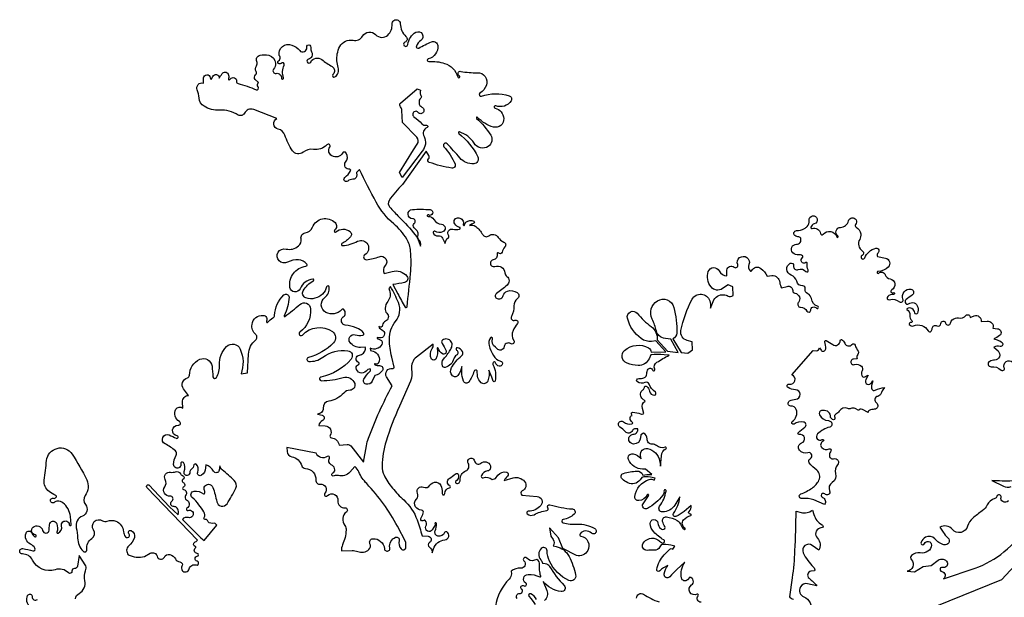
# Model space of a CAD drawing. Units: millimetres. Extents: x 10 to 26427, y -24 to 32557.
# Drawn here: x 37 to 37, y 5 to 6 of the extents above; entities that cross this region are included whole.
import ezdxf

# ---------------------------------------------------------------- set-up
doc = ezdxf.new("R2010")
doc.units = ezdxf.units.MM
doc.header["$MEASUREMENT"] = 0
doc.layers.add('Árvores', color=76, linetype='Continuous')
doc.layers.get('0').off()

# ---------------------------------------------------------------- blocks, each defined once
blk = doc.blocks.new('B1')
at = {"color": 0}
for points in [[(-641.1, 1284.6, -0.359585), (-647.4, 1311, -0.814053), (-636.7, 1308.2, 0.641584), (-624.6, 1301.9, -0.374257)], [(-536.4, 1303.4, -0.224729), (-527.6, 1316, 0.318905), (-514.1, 1345.5, -0.130349), (-512.4, 1368.7, 0.149051), (-512, 1380.2), (-527.3, 1403.8), (-531.3, 1379.3, -0.391357), (-538.4, 1373.8, 0.478781), (-544.2, 1367.6, -0.714177), (-552.2, 1363.6, 0.277449), (-583.2, 1371.1, -0.366757), (-635.9, 1393.2, 0.280709), (-659.7, 1407.9, -1.084356), (-658.6, 1420.3, -0.03006), (-635.1, 1414.8, 0.680869), (-630.3, 1421, 0.150412), (-641, 1430.7, -0.396672), (-651, 1456.3, -0.703406), (-637.4, 1455.9, 0.22149), (-630.1, 1448, 1.142956), (-629, 1452.1, -0.634353), (-634.8, 1469.8, -0.594997), (-612.6, 1462.5, 0.86056), (-597.6, 1463, 0.026162), (-596.7, 1475.6, -0.844903), (-579.7, 1478.2, -0.147378), (-579.2, 1458.4, 0.622951), (-576.6, 1456.1, 0.377783), (-568.3, 1473.1, -1.115143), (-550.4, 1475.9, 1.03948), (-546, 1476.3), (-547.9, 1495, 0.200293), (-565.3, 1526.7, 0.180368), (-577.9, 1530.9, 0.175754), (-584.8, 1528.1, -0.8201), (-593.8, 1534.8, -0.368233), (-587.8, 1537.4, 0.30836), (-581, 1539.7, 0.479313), (-582.1, 1544, -0.049304), (-597.6, 1553.3, -0.273133), (-608.7, 1579.5, 0.007871), (-603.3, 1625.4, -0.703343), (-544, 1640.2, -0.035245), (-510, 1580.5, -0.278166), (-513.5, 1543.7, 0.347694), (-512.9, 1522.8, -0.520035), (-520, 1495.8, 0.386962), (-534.1, 1468.7, -0.066357), (-531, 1444.6, 0.201473), (-518.3, 1414, 0.717137), (-509.3, 1418.5, -0.282433), (-498.2, 1443.8, 0.405436), (-494.3, 1464, -0.810589), (-473.1, 1485.1, 0.243505), (-462.3, 1484, -0.191227), (-441.8, 1484, -0.293974), (-424.3, 1459.6, 0.156788), (-419.9, 1448, 1.041325), (-411.6, 1455.1, -0.831952), (-406.3, 1462.3, -0.365973), (-399.1, 1446.1, -0.14831), (-412, 1426.4, 0.433755), (-413.1, 1406, 0.186674), (-375.3, 1401.9), (-375.3, 1401.9), (-362, 1409.3, -0.494771), (-346.2, 1402.3, 0.698785), (-329.3, 1400.4, -0.352269), (-316.6, 1406.2, -0.205481), (-303.6, 1396.2, 0.236634), (-293.3, 1389.3, -0.531931), (-288.3, 1379.3, 1.160087), (-271.6, 1372.9, -0.444027), (-255.5, 1382.1, 1.060617), (-253.1, 1390.8, -0.857496), (-252.6, 1402.6, 0.908755), (-252.6, 1408.7, -0.668847), (-256.9, 1422.1, 0.601707), (-257.6, 1425.4, -0.649344), (-258.9, 1434.7, 0.042706), (-252.4, 1439.6), (-370, 1562.7, -0.848359), (-365.6, 1568.5), (-317.2, 1517.5), (-297.5, 1499.2), (-296.7, 1503.9, 0.210847), (-299.3, 1514.7, 0.261672), (-306.8, 1517.9, -0.769792), (-311.6, 1530.5, 0.766998), (-316, 1542.2, -0.645412), (-328.4, 1563.7, 0.285738), (-327.2, 1581, -0.620677), (-315, 1598.1, 0.118137), (-303.1, 1599, -0.357693), (-292, 1594.6, 0.199133), (-287.1, 1590.7, -0.680123), (-286.1, 1580.8, 0.654558), (-285.7, 1574.5, -0.662243), (-285.2, 1563.2, 0.708712), (-284.6, 1558.1, -0.554416), (-279.7, 1544.1, 0.474489), (-277.5, 1533.7, -0.254567), (-271.5, 1524.9, -0.289265), (-276.8, 1514.3, 0.924836), (-274.2, 1509.1, -1.410732), (-273.4, 1492.4, 0.30287), (-287.3, 1488.1), (-244.1, 1445.5), (-236.6, 1439.4), (-207.5, 1474.8), (-211.8, 1479.1), (-217.9, 1478.8, -0.323206), (-229.1, 1486, 0.39718), (-233.8, 1488.3, -0.711755), (-237, 1492.5, 0.313092), (-237.1, 1505.8, -0.002724), (-248.8, 1522.4, 0.071338), (-264.3, 1538.9, -0.671158), (-259.9, 1554, -0.192547), (-238.5, 1547.9, 0.472614), (-235.7, 1548.5, 0.236769), (-235.7, 1555.5, -0.57017), (-226.4, 1570, -0.308615), (-216.4, 1562.6, -0.035512), (-207.3, 1529.4, 0.672081), (-183.5, 1524.7, 0.032613), (-163.1, 1560.9, 0.329537), (-166.5, 1579.1, 0.015724), (-194.4, 1603.4, -0.164288), (-200.2, 1612.6), (-201.6, 1603, -0.717526), (-214.7, 1600.5, 0.191366), (-233.1, 1615.4), (-233.4, 1608.1, -0.230767), (-242.6, 1591, -0.755932), (-251.5, 1598.1, 0.314696), (-255.6, 1616.6, 0.589627), (-260.3, 1615, -0.183159), (-266.8, 1604.5, 0.236204), (-270.1, 1597.5, -1.242369), (-283, 1600.1, 0.259253), (-285, 1620.6, 0.828908), (-290.9, 1617.9, -1.12616), (-307.6, 1616.1, -0.13148), (-301.7, 1637.6, 0.365645), (-303.5, 1647.8, 0.053835), (-327.7, 1664.1, -0.949695), (-318, 1684.9, -0.037844), (-301.8, 1677, 1.210869), (-299.7, 1682.8, -0.963616), (-296.9, 1707.4, 0.812443), (-294.3, 1716.4, -0.428503), (-302.2, 1744.8, -0.475418), (-286.6, 1747.1), (-287.2, 1761.8, -0.422647), (-273, 1776.8), (-284.5, 1792.2, -0.53147), (-275.7, 1817.5, 0.338928), (-270.8, 1824, -0.292159), (-247, 1861, -0.50934), (-218.4, 1845, -0.013757), (-216.2, 1820.5, 0.742711), (-208, 1818.6, 0.146324), (-201, 1847.9, -0.215966), (-184.4, 1890.8, -0.522105), (-152.9, 1884.9, -0.197131), (-150.9, 1827), (-136, 1829.4), (-133.6, 1873.1, -0.210999), (-116.8, 1906.1, 0.458175), (-116.5, 1918.5, -0.245158), (-125.3, 1942.4, -0.404614), (-98.9, 1963.4, -0.537453), (-91.7, 1949.8, 0.922786), (-88.2, 1947.5, -0.099707), (-76.6, 1957.5, 0.253933), (-73, 1963.2, -0.187936), (-50.9, 2011, -0.669899), (-39.2, 2005.8, -0.11762), (-50.6, 1962.6, 0.802936), (-48.7, 1960.9, 0.017864), (-14, 1988.9, -0.619351), (11, 1978.5, -0.255471), (-14, 1924.4, 1.101818), (-7.9, 1917.6, -0.377074), (62, 1925.4, -0.462112), (64.5, 1899.4, -0.135691), (5.9, 1865.2, 0.841769), (6.7, 1856.3, 0.185195), (39.5, 1865.8, -0.199784), (97.9, 1881, -0.592231), (105.3, 1861.5, -0.164091), (35.2, 1819.7, 0.908942), (36.3, 1811.1, 0.06325), (86.7, 1818.7, -0.39869), (113.6, 1804.5, -0.511813), (102.7, 1789.1, 0.212899), (88, 1782.5, -0.176721), (53.2, 1763.6, 0.392964), (40, 1747.2, -0.450403), (26.8, 1733.6), (37.7, 1731, -0.723365), (38.8, 1718.3, 0.269515), (30.3, 1707), (45, 1706.1, -0.571329), (56.4, 1683.8, 0.568201), (59.3, 1678.1, -0.362123), (77.5, 1660.7), (96.2, 1662.3, -0.200989), (104.4, 1659.7), (134.2, 1621.4), (141, 1659.7, -0.044889), (145.7, 1677.1, -0.035672), (201, 1799.5), (188, 1820.1, -0.66908), (201.8, 1839.6, 0.468078), (205.4, 1842.4), (199.7, 1866.4, -0.050745), (194.4, 1907.3, -0.181797), (208.8, 1949.4, 0.27751), (215.3, 1993.1, 0.030268), (197.1, 2030.5), (193.3, 2026), (194.9, 2021.1, -0.244277), (190.6, 1995.7, 0.13227), (184.3, 1980.2, 0.237056), (188.5, 1968.4, -0.531381), (185.3, 1949.8, 0.261561), (178.3, 1940.3, -0.609554), (169.8, 1937.1), (170.7, 1934.2), (179, 1928.3, -0.771015), (172.3, 1910.8, -0.025438), (165.7, 1911.8), (166, 1909.1), (173.1, 1906.3, -0.45694), (176.9, 1895.5, -0.387497), (149.6, 1886.7), (150.2, 1881.5), (156.3, 1879.9, -0.469555), (169.3, 1853, -0.467772), (161.2, 1850.8, 1.071735), (160, 1848.7, 0.135801), (171.7, 1846.3, -0.631252), (178.1, 1834.8, -0.188567), (160.7, 1823.3), (154.6, 1810.1, -0.356054), (140.1, 1803.1, -0.49002), (134.7, 1814.9, -0.096396), (148.9, 1832.6, 0.386685), (149.7, 1839.1), (144, 1837.4), (140.2, 1833.2, -0.658249), (117.1, 1841, -0.359909), (122.4, 1848.7, 0.720182), (122.7, 1853.7, -0.759179), (124.5, 1870.8, 0.310099), (139.1, 1885, 0.263296), (137.7, 1889.5), (127.2, 1888.8, -0.258897), (102.7, 1900.4, -0.699975), (114.8, 1918.1, 0.093344), (132.3, 1917, 0.602104), (134.4, 1922.5, 0.123422), (117.4, 1934.2, 0.057815), (91.8, 1940.6, -0.685598), (87.1, 1959.7, 0.471941), (88.5, 1976.8, 0.423049), (83.3, 1976.6, -0.34349), (46.8, 1970.4, -0.547755), (44.1, 2005, 0.269181), (54.4, 2029.3, 0.825451), (48.4, 2029.7, -0.276431), (21.2, 2003.1, -0.146925), (0, 2004.2, -0.464435), (-6.1, 2020.7, -0.141185), (17.3, 2043.7, 0.829344), (16, 2047.7, 0.268807), (-13.2, 2025.5, -0.756667), (-37.1, 2028.5, -0.42313), (0.2, 2077.7, 0.588581), (2.2, 2082.7, 0.209286), (-17.1, 2092.6, 0.13775), (-42.6, 2087.3, -1.453225), (-46.2, 2117.9, 0.248502), (-17, 2125, 0.265742), (-11.3, 2141.8, -0.434319), (-1.4, 2155.5, 0.273754), (15.3, 2168.5, -0.541492), (67.9, 2179.3, -0.44287), (67, 2161.6, 1.016681), (70.1, 2157.9, -0.361164), (102.7, 2158.6, -0.424342), (103.9, 2146.4, -0.101441), (83.9, 2130.8, 0.831902), (85.4, 2125.7, 0.092925), (120.5, 2135.8, -0.971639), (137.3, 2104.6, 0.808377), (141.1, 2093, 0.065498), (170.9, 2100, -0.800187), (184.6, 2079.3, 0.331963), (182.2, 2060.5), (200.5, 2065.5, -0.294822), (235, 2054.7, -0.565033), (229.7, 2039.8, -0.021068), (202.6, 2035.2), (213.9, 2013.7, 0.00726), (230.8, 1982.7, 0.726394), (235.4, 1983.6, 0.004735), (243.5, 2060.2, 0.044826), (243.8, 2113, 0.117745), (234.6, 2141, 0.076609), (204.5, 2176.4, -0.0891), (163.7, 2226.9, -0.016919), (125, 2303.3), (118.1, 2296.4), (118.3, 2289.2, -0.42948), (109.1, 2280.2, 0.192043), (97.7, 2276.2, -1.02412), (90.6, 2284.6, 0.087674), (104.2, 2300.1, 0.631787), (102, 2303.5, -0.677804), (92.6, 2320.1, 0.309615), (94.1, 2341.2, 0.574022), (85.2, 2341.2, -0.409353), (60.6, 2334.6, -0.4334), (55.6, 2355, 0.909139), (48.7, 2360.5, -0.241539), (17.6, 2349.9, 0.211635), (-6.5, 2343.3, -0.441803), (-31.1, 2346.8, -0.067763), (-48.9, 2382.9, 0.259015), (-64.5, 2397.2, -0.692159), (-67.7, 2421.7), (-121.4, 2442.6, 0.391885), (-143, 2434, -0.446387), (-157.2, 2429.9, 0.153465), (-201, 2441.1, -0.151585), (-237, 2450.2, -0.247266), (-248.4, 2469.4, 0.085441), (-252.8, 2488.5, -0.632662), (-238.4, 2504.3), (-238, 2516.3, -0.923934), (-222.5, 2516.8, 0.145608), (-220.7, 2512.6), (-216.7, 2519.9, -0.769839), (-201.4, 2516.1), (-198.3, 2521.2, -0.012879), (-195, 2526.3, -0.578442), (-180.6, 2525.2, -0.189653), (-179.8, 2515, 0.344631), (-178.3, 2510.9), (-175.7, 2514.1, -0.744781), (-161.2, 2508.1, 0.370084), (-157.9, 2503.2, -0.032286), (-115.5, 2488.9, 0.783015), (-110.8, 2495.4, -0.38878), (-110.3, 2505.6), (-117.6, 2512.5, -0.450655), (-117.2, 2523.3, 0.371441), (-115.8, 2531.2, -0.309501), (-115.1, 2544.2, 0.283502), (-114, 2554.5, -0.484061), (-106.7, 2569.3, -0.114077), (-86.2, 2569, -0.322866), (-70.8, 2550.8, -0.191288), (-75.2, 2536.4, 0.70813), (-69.2, 2526.9, -0.506891), (-56.8, 2516, 1.235154), (-51.9, 2516.6, -0.187736), (-50.7, 2546, 0.877179), (-57.6, 2550.2, -1.149181), (-63.4, 2556.3, 0.288234), (-60.1, 2564.5, 0.139188), (-62.1, 2568.6, -0.60598), (-32.5, 2592.7), (-32.5, 2592.7, -0.150509), (-14.4, 2580.2, 0.773157), (2, 2587.4, -1.172195), (11.5, 2587.4, 0.168436), (13.4, 2576.7, -0.493675), (6.1, 2559.8, 0.462866), (3, 2553.5, 0.63733), (11.3, 2553.3, -0.479381), (37.1, 2558.9, 0.04533), (60.9, 2543, -0.51536), (63.1, 2524.4, 0.918216), (67.6, 2518.5, 0.340066), (75.4, 2540.3, -0.117911), (73.1, 2572.2, -0.081733), (78.8, 2589.3, -0.333462), (110.2, 2604, 0.319437), (132.1, 2613.7, -0.497299), (162.4, 2617.1, 0.411159), (190.8, 2616.2, 0.232154), (200.6, 2641.5, -1.035772), (219.7, 2642.6, 0.201256), (232.9, 2612.7, -0.541072), (230.5, 2599.2, 1.764501), (237.3, 2594.2, -0.251267), (256.1, 2622.6, -0.953644), (267.5, 2603.7, 0.159306), (257.1, 2590.4, 0.6952), (262.5, 2585.9, -0.033629), (292.7, 2600.2, -0.500378), (306.9, 2591.5, -0.371634), (284.9, 2560.7, 0.923803), (285.9, 2554.3, -0.094587), (322.9, 2550.2, -0.261296), (353.3, 2518.5, 1.507875), (356.9, 2521.3, -0.848054), (360.8, 2531.6, 0.055724), (398.9, 2528.5, -0.528265), (420, 2499.5, -0.162258), (405.1, 2480.5, 0.884326), (408.5, 2473.7, -0.161646), (473.2, 2474.9, -0.492817), (477.5, 2463.1, -0.359835), (442, 2451.4, 1.057164), (440.3, 2446.1, -0.317548), (460.4, 2421.8, -0.519089), (436.4, 2401.9, -0.143933), (399.6, 2424.5, 1.048872), (397.2, 2422.1, -0.065166), (430.1, 2383, -0.412429), (424.4, 2356.8, -0.417646), (391.4, 2364.1, 0.176494), (357.3, 2390.5, 0.840447), (355.6, 2387.1, -0.115892), (400.1, 2332.5, -0.532177), (390.7, 2316.2, -0.240569), (358.4, 2330, 0.021461), (328.4, 2363, 0.976173), (321.2, 2356.1, -0.080512), (347.1, 2315.9, -0.593313), (339.6, 2306.2, -0.045392), (287.1, 2319.6, -0.548073), (285.3, 2327.7, 0.34289), (286.2, 2335.8), (280.3, 2345.5), (225.1, 2268.2), (225.1, 2268.2, 0.045557), (193.5, 2231, 0.329859), (194.9, 2215.8, 0.015911), (217.2, 2192.2, -0.028913), (254.4, 2150.9, -0.086612), (263.1, 2135), (266.7, 2124.7, 0.300113), (262.4, 2140.4, -0.321661), (260.6, 2148.2, 0.210167), (260.5, 2157.3, 0.133412), (252.1, 2167.3, -0.522042), (252.1, 2177.5, 0.738415), (248.6, 2188.4, -0.971738), (247.8, 2209.9, -0.039803), (289.1, 2209.5, -0.485206), (294.9, 2200.7, -0.481154), (285, 2197.1, 1.362088), (284.2, 2193.8, -0.27746), (298, 2186.5, 0.239091), (315.9, 2175.4, -0.804429), (318.2, 2157.8, -0.215382), (300.3, 2159.2, 0.643206), (296.4, 2156.2, 0.399785), (308, 2148.4, -0.334417), (318.1, 2143.1), (324, 2130.7, -0.248785), (331.4, 2143.7, 0.437766), (332.3, 2148.9, -0.69647), (342.2, 2164.2, 0.117701), (357.8, 2164.4, 0.777361), (357.8, 2168.3, -0.188577), (346.5, 2176.3, -0.652711), (355.9, 2190.6, -0.435639), (366.3, 2174.8, 1.101922), (369.4, 2174.3, -0.209061), (372.5, 2180.5, -0.307167), (390.5, 2182.4, -0.724482), (389.6, 2177, 0.109347), (385.3, 2175.4), (380.7, 2172.4, -0.269361), (395.2, 2170.3, -0.09726), (411.4, 2151.5, 0.458437), (425.7, 2148.6, -0.443296), (447.6, 2144.8, 0.157471), (460.5, 2134.1, -0.519898), (463.2, 2122.9, 0.121709), (456.5, 2110.2, -0.613818), (448.7, 2108.5, 0.786043), (445.1, 2106.7, -0.422996), (435.8, 2092.5, 1.085766), (440, 2077.3, -0.497083), (463.3, 2062.3, 0.210917), (467.7, 2054.1, -0.475408), (468.2, 2033.6, -0.020816), (443.5, 2014.3, 0.593278), (444.9, 2002.3, 0.453078), (459.2, 2009.6, -0.261813), (468.9, 2019.8, -0.227579), (491.9, 2016.4, -0.530601), (491.9, 2001.8, 0.266272), (484.1, 1985.7, -0.14615), (478.3, 1960.7, 0.727396), (486.2, 1952.1, -0.793738), (492.3, 1944.2, 0.062661), (482.1, 1927.8, 0.259142), (483.8, 1905.1, -0.815598), (476.2, 1897.5, 0.189544), (469.3, 1899, 0.337988), (461.3, 1890.5, -0.695575), (444.7, 1886.2, 0.106188), (441.1, 1889.5, -0.358177), (434.3, 1908.7, 0.887805), (429.3, 1911.2, 0.216312), (426.5, 1893.3, 0.062566), (436.3, 1869.7, 0.196881), (452.7, 1856.9, -1), (449.4, 1845, -0.25299), (441, 1853.2, 0.533438), (436.6, 1854.4, 0.344438), (435.4, 1848.6, -0.16286), (440.3, 1810.7, -0.785453), (435.6, 1810.5, 0.029428), (432.4, 1819.4), (425.6, 1835.6, -0.134404), (423.4, 1810.7, -0.52107), (407.7, 1806.5, -0.193511), (399.5, 1822.1), (398.2, 1834.3, 0.629837), (391.4, 1833.2, -0.085681), (379.5, 1808.8, -0.594382), (366.6, 1810.5, -0.092509), (362.7, 1831.2), (362.7, 1844.3, -0.141793), (353.6, 1823.3, -0.443016), (341.1, 1822.8, -0.341482), (338.8, 1841.6, -0.086962), (362.2, 1868.9, 0.358986), (364.3, 1879.4, 0.227957), (352.7, 1887.8, 0.819393), (350.7, 1882.7, -0.555153), (350.5, 1870.6, 0.195946), (344.2, 1862.2, -0.268196), (324.5, 1842.3, -0.381733), (317.9, 1845.6, -0.28193), (320.7, 1862, 0.039516), (336.1, 1882.6, 0.083506), (340, 1892, 0.202188), (338.3, 1901.9, 0.442106), (317.9, 1905.4, 0.396024), (316.8, 1898.2, -0.052671), (326.1, 1881, -0.726386), (317.9, 1874, -0.177103), (307.8, 1886.8, 0.972881), (305.3, 1886, -0.191991), (302.4, 1861.6, -0.600068), (292.6, 1861.7, -0.272959), (293.8, 1886.2), (296.3, 1890), (296.1, 1896.2), (257.2, 1866.1, 0.275312), (246.1, 1837.7, -0.128608), (243.5, 1810.5), (217.6, 1752, 0.028679), (186.8, 1670.3, 0.068554), (177.2, 1612.7, 0.12376), (182, 1591, 0.057009), (201.5, 1561.1, 0.035911), (227.7, 1533.6, -0.123044), (258.8, 1487.2, -0.020765), (270.5, 1450.1), (284.6, 1448.9, -0.751136), (287.6, 1434.2, 0.577324), (287.1, 1424, -0.27641), (293.9, 1410.5), (297, 1419.7, -0.29852), (323.5, 1440.7, 0.723789), (327.9, 1459.1, 0.467876), (322.6, 1457.4, -0.373591), (307.3, 1449.3, -0.466885), (301, 1461.8, 0.104365), (304.2, 1478.5, 1.762192), (301.4, 1476.7), (294, 1464, -0.986258), (279.5, 1472.2, 0.326874), (277.7, 1486, 0.44297), (274.2, 1485.9, -0.864044), (267.7, 1490, 0.00925), (273.1, 1502.7, 0.513488), (268.8, 1509.5, -0.235086), (255.2, 1517.2, -0.363455), (257.2, 1535.2, 0.322543), (259.7, 1549.3, -0.697767), (273.6, 1563.4, 0.37146), (288.7, 1567.9, -0.663167), (315.9, 1563.2, -0.065659), (317.4, 1548.3, 1.040687), (323.2, 1548.4, -0.382954), (334.2, 1561.9, 0.743794), (334.9, 1566.9, -0.591654), (333.7, 1583.7, 0.028524), (348.1, 1594.2, -0.583282), (355.3, 1591.4, -0.290511), (348.9, 1576.9, 0.625883), (349.5, 1572.4, 0.541316), (359.2, 1580.1, -0.331626), (371.8, 1601, 0.45958), (377.8, 1618.9, -1.211984), (392.4, 1624.2, 0.589358), (407, 1618.9, -0.523754), (429.3, 1613.3, -0.454819), (422.7, 1601, 0.21993), (408.4, 1590.1, 0.674716), (412.5, 1585.2, -0.253995), (433.3, 1581.5), (441.2, 1583.6), (446.9, 1591.1, -0.312274), (467.5, 1598, -0.59636), (469.4, 1589.2, 0.11373), (461.7, 1578.8), (482.7, 1584.8, -0.301872), (509, 1576.5, -0.496328), (503.5, 1554.4, 0.568126), (502.3, 1545), (538.2, 1541.6, -0.61046), (546.7, 1520.4, -0.2216), (517.5, 1507.4, 0.688811), (514.9, 1501.1, 0.323821), (531, 1499.2, -0.095298), (560.4, 1508.8, 0.579932), (563, 1515, -0.726757), (567.9, 1522.2, 0.05101), (620.2, 1512.5, -0.654661), (624.3, 1500.4, -0.148862), (598.9, 1488.2, 0.822168), (598.6, 1480.2, 0.070984), (630.9, 1477.1, -0.147071), (672.3, 1466.7, -1.123219), (664.3, 1456.2, 0.436486), (637.9, 1454.8, 0.57321), (639.8, 1449.5, -0.509189), (655.9, 1415.7, -0.343262), (629.9, 1404.4), (597.9, 1420.2), (587.6, 1445.5), (566.8, 1468.3), (569.7, 1449.4), (575.1, 1441.5, -0.284444), (575.8, 1426.4), (582.3, 1425, -0.22881), (612.4, 1402.1, -0.063513), (627.7, 1358.8, -0.613946), (612.1, 1346.1, -0.185432), (567, 1391.1, -0.091336), (561.2, 1415.2, 0.648153), (547.6, 1420.4, 0.389488), (546.5, 1394.3, -0.096615), (550.8, 1386.5), (557, 1385.6, -0.22671), (566.9, 1378.9, 0.061818), (601.2, 1334.3, -0.716335), (594.1, 1320.1, -0.190247), (552.1, 1343.7), (560.6, 1322.5, -0.317256), (555, 1299, -0.475114)], [(537, 1302, 0.152367), (523.4, 1314.6, 0.836696), (519.2, 1308.7, -0.063645), (533.2, 1290, -0.730769)], [(491.4, 1304.3, -0.689192), (497.4, 1315.6, 0.753922), (501.9, 1326.1, -0.960757), (507.6, 1333.6, 1.029651), (511.7, 1340, -0.747441), (517, 1360, -0.117873), (544.2, 1354.3, 0.643308), (546.4, 1356.1, -0.050293), (543.9, 1370.3, -0.040887), (544, 1382.7, 0.292037), (537.6, 1395), (531.8, 1392.9, -0.328105), (514.4, 1397.9, 0.480071), (506.9, 1398.1, 0.396764), (507.3, 1391.5, -0.69952), (500, 1374.5, 0.182755), (477.7, 1367.5), (478.1, 1361.5, -0.217091), (473.4, 1349.3, 0.161168), (440.9, 1285.4, -0.024446)], [(769.7, 1304.7, -0.624107), (785.9, 1313.8, 0.078008), (821.8, 1296.4, -0.408186)], [(919.6, 1295.2, -0.651314), (913, 1310.4, 0.843645), (910.2, 1314, -0.9483), (897.3, 1335.5, 0.685023), (893.2, 1353.5), (887.7, 1347.7, -0.61284), (874, 1351.7, -0.196113), (881.8, 1389), (863.5, 1371.7, 0.013474), (846.5, 1354.7, -0.755135), (833.6, 1361.4, -0.116315), (842.5, 1380.7), (832.4, 1375.3, 0.087384), (823.3, 1368.3, -0.757492), (816.3, 1371.8, -0.144182), (833.6, 1405.4, -0.007696), (846.9, 1419, -0.403139), (853.5, 1419), (858.4, 1426.1), (848.9, 1428.3, 0.102258), (826.8, 1428.9), (824, 1424, -0.274468), (810.4, 1416.3, 0.018647), (793.8, 1416.1, -0.586159), (784.2, 1431.5, -0.426071), (818.6, 1440.9, -0.061939), (827.2, 1434.1, 0.323296), (832.3, 1433.3, 0.596209), (832.6, 1440.6, -0.072693), (809.5, 1459, -0.175412), (801.2, 1478.4, -0.987381), (819.3, 1479.7, 0.187778), (825.6, 1466.8, 0.390742), (835.2, 1466.8, 0.380806), (835.6, 1471.3, -0.089751), (830, 1483, -0.527295), (839.1, 1493.9, -0.109522), (864.1, 1485.7, -0.162009), (871.7, 1477, 0.105422), (879.9, 1465.1, 1.106353), (882, 1467.7, -0.45471), (878.8, 1486.9, -0.168242), (895.5, 1497.1, 0.993456), (894.7, 1500.7, -0.764936), (891.7, 1506.7, 0.26821), (896.3, 1520.5), (880.2, 1506.7, -0.085562), (860.9, 1495, -0.754784), (855.3, 1502.3, 0.136025), (870.3, 1540.5), (858.6, 1521.5, -0.263754), (829.8, 1505.7, -0.606108), (823.1, 1518.9, 0.10996), (838.2, 1554.2, 1.178061), (833.3, 1554.3, -0.203413), (830.7, 1544.5, -0.10373), (794.7, 1513.9, -0.767547), (784.6, 1524.6, -0.024327), (797.4, 1543.4, 1.113899), (794.2, 1545.3, -0.271613), (774.8, 1531.9, -0.481274), (765.5, 1541.8, -0.286551), (798.9, 1581, -0.215682), (810.1, 1579.7), (813.1, 1584.1), (801.7, 1586.4, 0.110315), (781.8, 1586.1), (777.8, 1580.4, -0.377254), (748.8, 1573.5, -0.061497), (735.9, 1582.5, -0.590772), (738.9, 1595.4, -0.051715), (770.1, 1600.7, -0.341647), (783.7, 1591.6), (793.3, 1592.7), (805.2, 1592.4), (790.3, 1605.1), (783.4, 1605.3, -0.287706), (750.5, 1627.4, -0.614192), (761.3, 1640.8, -0.159521), (780.4, 1629.6), (778.9, 1637.1, -0.534898), (794.7, 1653, -0.308945), (823.1, 1624.3, 0.007219), (825.5, 1612.3), (827.3, 1636.6, -0.258555), (837.9, 1652.8, 0.91978), (836.4, 1656.2, -0.254263), (815.6, 1660, 0.175891), (806, 1663.3, -0.436812), (794.1, 1675.6, 0.32462), (785.4, 1689.2), (779.3, 1685.2), (778.9, 1678.3, -0.413407), (762.6, 1663.8, -0.24755), (752.9, 1669.7, -0.56011), (761.7, 1686.5, 0.422068), (772.6, 1699.4), (764.9, 1699, 0.296914), (759.7, 1695.1, -0.574951), (743.8, 1692.4, 0.093826), (730.9, 1703, -1.11282), (739.3, 1715.1, 0.254728), (758.8, 1710.8, 0.637093), (759.4, 1714.9, -0.215003), (754.3, 1723, -0.410854), (759.5, 1730), (757.8, 1733.1, -0.592621), (760.5, 1737.6, -0.072438), (779, 1733.9, 0.222732), (786.3, 1734.7), (783.2, 1746.8, -0.307063), (789.3, 1763.7), (782, 1770.9, -0.489549), (784.4, 1789.7, 0.251174), (787.7, 1795.2, -0.591183), (793.2, 1797.8, -0.212264), (799.6, 1786.9, 0.4063), (811.3, 1777.5, 0.690812), (813.2, 1784.4, -0.142136), (798.6, 1803.4, 0.444277), (789.1, 1807, -0.277916), (771.3, 1808.2, -0.782321), (774.4, 1816.2, 0.119185), (786.7, 1817.7, 0.32225), (793.3, 1827.4, -0.153737), (796.3, 1837.8, -0.638691), (806.4, 1836.3, 1.049697), (811.7, 1838.2, -0.361421), (816.8, 1854, -0.018829), (845.1, 1870.6), (833.4, 1871.8, 0.059829), (802.5, 1871.3), (798.6, 1862.5, -0.309886), (773.1, 1846.8, -0.073777), (747.4, 1852, -0.572419), (741.7, 1881.8, -0.315392), (797, 1887.7, -0.246635), (803.7, 1877.6), (837.5, 1878.3), (814.4, 1903.9), (804.3, 1902.8, -0.185615), (780.3, 1909.2, -0.176998), (748.3, 1956.6, -0.798014), (771.1, 1968.1, 0.059375), (803.6, 1937.1, -0.261891), (817.4, 1906), (841.4, 1880), (865.9, 1877.1), (849.2, 1907.9), (836.6, 1909.3, -0.160305), (821.6, 1916.2, -0.153262), (815.5, 1927, 0.064152), (805.8, 1954.5, -0.389917), (817.9, 1997.3, -0.501436), (856.2, 1982, -0.075287), (863, 1922, -0.291334), (853.7, 1908.5), (873.2, 1876.9), (888.6, 1875.1), (899.6, 1883), (899.2, 1902.1), (887.4, 1904.9, -0.401111), (872.7, 1927.8, -0.076321), (898.8, 2001, -0.659016), (939.7, 1997.4, -0.099632), (941.7, 1979.8), (947.8, 1995.9, -0.339421), (972.7, 2011.5, -0.106795), (982.3, 2008.4, 0.328369), (993.9, 2009.8), (993.7, 2029.5), (982.6, 2034.8), (969.3, 2025.7, -0.391537), (942.8, 2029.5, -0.254219), (936.2, 2065.2, -0.673918), (962, 2066.9, 0.272856), (979.5, 2055.4), (979.8, 2068.5, -0.641687), (996.6, 2075.7, 0.794461), (1004.9, 2081.5, -1.466236), (1031, 2081.8, 0.279237), (1033.6, 2067.3, 0.541371), (1038, 2067.9, -0.489129), (1058.6, 2072.7, -0.100786), (1073.2, 2055), (1084.1, 2055.9, -0.411256), (1102.7, 2040.1, 0.104239), (1106.7, 2027.1), (1120, 2030.9, -0.499094), (1132.8, 2021.2, 0.363697), (1137.9, 2015.1, -0.570406), (1146, 1993.1, 0.619898), (1150.8, 1982.5, -0.261659), (1166, 1973.3, 0.758745), (1174.6, 1975.4, -0.673179), (1188.1, 1980.4, 1.311407), (1190.8, 1984.6, -0.302884), (1176.2, 2002.4, 0.275095), (1167.9, 2013.6, -0.363995), (1162, 2025.1, 0.492255), (1156.4, 2031.9, -0.354457), (1142, 2042.8, 0.249462), (1129, 2057.2, -0.648563), (1127, 2084.6, -0.638943), (1135, 2078.6, 0.61674), (1145.6, 2070, -0.349603), (1163.5, 2065.6, 0.951846), (1168.7, 2069.2, -0.214707), (1166.8, 2084, 0.760437), (1163.1, 2086.2, -0.458145), (1153.9, 2087.4, -0.398062), (1155.7, 2098.1, 0.527571), (1155.5, 2102.3, 0.163831), (1146.5, 2104.4, -0.22246), (1133.1, 2109.2, -0.682937), (1141.6, 2128.9, 0.54332), (1151.4, 2142.8, 0.276874), (1147.3, 2145.9, -0.133365), (1137.9, 2149.5, -0.731581), (1141.7, 2160.6, 0.140913), (1159.9, 2165.4, 0.060326), (1166.4, 2170.4, 0.236082), (1171.1, 2184.4, -2.20065), (1183, 2176.6, 0.265732), (1175, 2168.5, 0.598383), (1178.1, 2165.6, -0.464793), (1197.4, 2154, 0.644191), (1203.7, 2152.2, -0.588946), (1235.1, 2146.2, 1.382528), (1238, 2148.3, -0.725616), (1244.2, 2168.3, 0.175124), (1256, 2172.8, 0.155914), (1262.6, 2183.5, -1.25545), (1279.1, 2175.1, 0.47498), (1280.4, 2168.8, -0.244616), (1291.1, 2153, -0.158546), (1288.6, 2140.4, 0.392789), (1295.2, 2113.2, -0.589713), (1294.4, 2103, 1.473546), (1300.3, 2097.3, -0.243146), (1326.3, 2119.5, -0.794162), (1331.4, 2109.1, 0.41074), (1330.4, 2100.1), (1348.8, 2096.5, -0.602023), (1355, 2075.8, -0.189262), (1331.4, 2065.7, 1.424737), (1333, 2061.6, -0.530444), (1348, 2057.8, 0.270959), (1359.5, 2048.2, -0.731388), (1363.1, 2022.9, 1.021704), (1366.5, 2016.1, -1.333847), (1367.4, 2012.1, 0.206455), (1353.8, 2007.4, 0.792633), (1358, 1999.8, -0.242399), (1381.2, 1995.1, 0.76507), (1389.3, 2001.1, -0.570667), (1407.7, 2024.4, -0.671842), (1411.2, 2011.1, 0.001714), (1396.5, 2000, 0.462664), (1395.9, 1990.8, 0.365123), (1402.6, 1990.4, -0.543404), (1423.9, 1982.4, -0.132854), (1423.3, 1968.4, -0.832623), (1416.6, 1969.2, 0.562972), (1398.5, 1978.9, 0.560256), (1398.4, 1977.3, -0.288026), (1405.1, 1963.4, 0.258882), (1410, 1951.5, -0.822848), (1407.4, 1946.5, 0.675066), (1404.1, 1942.3, 0.378602), (1413.7, 1939.1, -0.382725), (1448, 1927.1, 0.536001), (1454.8, 1926.5, 0.148983), (1457.5, 1933.4, -0.546181), (1468.3, 1939.2, 0.56114), (1477.6, 1944.5, -0.882244), (1488.5, 1945.5, 0.802568), (1500.2, 1945.5, -0.280966), (1511.3, 1957, -0.11338), (1518.2, 1957.3, 0.262903), (1536, 1963.1, -0.752946), (1545.8, 1958.3), (1554.8, 1961.9, -0.574345), (1571.6, 1949.1), (1585.2, 1950.2, -0.54521), (1598.4, 1933.2), (1609.2, 1932.3, -0.670385), (1614.3, 1916.2, -0.096376), (1600.4, 1908.6), (1608.6, 1906.3, -0.12006), (1620.1, 1899.8, -0.756007), (1615.7, 1891.1, 0.155), (1600.7, 1889.5), (1610.5, 1880.4, -0.66515), (1602.7, 1859, 0.09271), (1591.1, 1856.3, 0.861782), (1594.5, 1843.8, -0.229132), (1617.7, 1835.9, 0.831644), (1625.1, 1841, -0.84734), (1644.6, 1854, -0.653302)], [(1644.4, 1577.8, -0.035216), (1596, 1578.9), (1623.1, 1565.6, 0.204974), (1641.2, 1564.7, -0.715657)], [(1635.2, 1531.3, -0.339501), (1621.6, 1529.8, -0.326954), (1617.6, 1539.5, 0.988029), (1607.9, 1541.9, -0.258797), (1602.8, 1536.6, 0.20596), (1585.3, 1521.8, -0.124328), (1573.6, 1508.1, 0.023162), (1551.6, 1491, 0.149358), (1539.8, 1472.6, -0.600426), (1504.3, 1464.7, 0.350201), (1475.1, 1470.3), (1482.7, 1458.6, 0.068022), (1493.9, 1445.6, -0.800598), (1484.8, 1429.1, -0.143842), (1463.4, 1442.8, 0.354617), (1441.8, 1446.6, 0.160885), (1431.4, 1435.2, 1.015097), (1439.2, 1431.8, -0.832468), (1455.7, 1428.3, -0.251743), (1447.5, 1414.1, -0.172563), (1429, 1410.1, 0.210432), (1409.3, 1404.4, 0.441368), (1408.9, 1394.4, -0.650542), (1398.8, 1367.9), (1416.4, 1365.8), (1436, 1378.3), (1455, 1380.5), (1471.4, 1393.1, -0.45405), (1492, 1388.9, -0.677101), (1482, 1376.4, 1.0643), (1479.7, 1366.7, -0.663761), (1483.7, 1350), (1557.1, 1374.8, 0.092323), (1624.4, 1412.6, 0.076857), (1680.4, 1476.1, 0.00849)], [(232.6, 1435.1), (212.9, 1472.3, 0.068931), (141.5, 1571.5, -0.084815), (123.3, 1598.6, 0.111656), (113.9, 1611.1), (102.4, 1598.5, -0.270942), (75.7, 1590.4, 0.168106), (65.7, 1589.3, -1.043346), (62.7, 1596.7, 0.438031), (66.9, 1607, 0.158839), (59.2, 1615.4, -0.409269), (54.7, 1630.8, 0.800515), (49.9, 1635, -0.498699), (23.9, 1642.7), (-44.6, 1655.9), (-43.8, 1646.3, 0.334302), (-32.6, 1633.9, -0.27467), (-9.5, 1613.3, 0.314424), (-1.2, 1606.9, -0.417401), (23.3, 1579.8, 0.469298), (33.7, 1570.1, -0.703522), (44.3, 1549.4, 0.980457), (50.4, 1543.5, -0.70575), (74.6, 1531.7, 0.472961), (91, 1515, -0.77572), (94.4, 1505.4, 0.228744), (85.8, 1490.9, 0.177405), (90.5, 1473.8, -0.166154), (93.6, 1463.5, -0.098696), (85.4, 1429.2, 0.133851), (83, 1415.1), (107.8, 1415.6, -0.096451), (120.6, 1413.4, 0.277123), (146.8, 1418.1, 0.350041), (149.2, 1431.5, -0.548708), (155.8, 1443.3, -0.403905), (182.8, 1420, 1.054062), (195.3, 1421.8, -0.365788), (208.9, 1446.6, -0.610357), (217, 1439.4, 0.255758), (222, 1419.3, 0.677938), (232.9, 1423.5, 0.020597), (232.6, 1435.1, 5.064949)], [(1126.3, 1308.1), (1132.4, 1351.9, 0.023521), (1138.1, 1415.5, 0.006025), (1140.9, 1507.7), (1152.4, 1504.5, 0.240219), (1178.8, 1509.9), (1182, 1499.6, 0.195542), (1201.1, 1475.8, -0.335542), (1203.5, 1470.5), (1195.7, 1467.9, 0.557584), (1190.1, 1444.5, -0.347693), (1193.4, 1416.5), (1178.1, 1427.6, 0.766077), (1157.3, 1410.7, 0.101262), (1181.4, 1377, -0.294318), (1183.5, 1368.7), (1175.3, 1367.4, 0.636527), (1170.7, 1351.3, -0.027521), (1189.2, 1333.4), (1167.3, 1338.4, 0.340934), (1150.7, 1330.8, 0.433294), (1158.7, 1307.8, -0.353), (1176, 1274.2, 0.058697)], [(1134.5, 1301.7, -0.288855), (1126.3, 1308.1, -3.922431)]]:
    blk.add_lwpolyline(points, format="xyb", dxfattribs=at)
for points in [[(223.7, 2284.6), (218.2, 2296), (250.1, 2348.9), (259.1, 2361.9, 0.341111), (258.2, 2378.5), (224.5, 2412.5), (223.6, 2440.3, 0.161458), (220.4, 2448.8, -0.313949), (219.9, 2457.8), (259.2, 2490.7), (267, 2487.7), (266, 2483.9, 0.248013), (267.8, 2475.5, -0.403901), (267.4, 2469.2, 0.522568), (270, 2448.4, -0.433397), (273.4, 2436.4, -0.527962), (261.6, 2435.8, 1.157569), (251.6, 2425.5, -0.043809), (269.9, 2409.7, 0.241583), (280.7, 2406.1, -0.870196), (282.2, 2400.9, 0.429859), (274.9, 2379.8, -0.31246), (270.5, 2345.7)], [(1286.3, 1741.7), (1277.9, 1746.3, 0.249233), (1268.3, 1746.4, -0.230299), (1260.9, 1746.3, 0.38345), (1240.8, 1740, -0.157694), (1233.3, 1733.4, 0.43989), (1230.6, 1725.4, -0.782598), (1225.3, 1720.6), (1221, 1725.6), (1220.6, 1729.7, 0.274622), (1213.4, 1739.9, 0.151543), (1199.9, 1741.5, 0.500233), (1195, 1731.6, 0.269667), (1215.8, 1718.3, -0.213368), (1222.5, 1714.9, -0.541335), (1218.8, 1703.3, 0.125299), (1190.7, 1687.2, 0.919353), (1201.5, 1674, -1.124638), (1203.5, 1670.2, 0.550842), (1200.5, 1655.5, 0.300976), (1217.8, 1652.4, -0.75136), (1221.7, 1647.6, 0.112725), (1218.1, 1638.3, 0.548172), (1228, 1629.6, -0.756328), (1237.1, 1615.2, 0.263717), (1232.6, 1595.3, -0.342368), (1224.5, 1574, 0.378589), (1218.6, 1554.8, -0.849434), (1207.5, 1547.4, 1.250625), (1202, 1539.4, -0.480983), (1207.1, 1522.7), (1182.1, 1533.4, 0.1431), (1154.8, 1536.6, -0.898324), (1151.7, 1547.4, 0.052617), (1177.7, 1561.1, 0.131369), (1193.9, 1579.6, 0.35374), (1188.6, 1602.8, -0.055063), (1171.4, 1619.9, -0.480758), (1173.5, 1629.6, 0.909791), (1168.2, 1643.4, -0.290762), (1148.7, 1649.3, -0.532687), (1153.4, 1666.4, 0.941761), (1148.2, 1686, -0.770396), (1145.9, 1690.5, -0.013253), (1161.2, 1703.2, 0.669109), (1157.9, 1715, 0.167396), (1135.9, 1710.2, -0.975885), (1131.9, 1716.3, 0.339787), (1141, 1743.9, 0.334709), (1128.6, 1752.2, -0.822065), (1125.6, 1764.1, -0.091823), (1140, 1768, 0.951556), (1139.3, 1790.3, -0.127514), (1122, 1795.2, -0.847556), (1125.1, 1803.4, 0.924668), (1131.1, 1824.6), (1180.1, 1881.2), (1187.7, 1880.9, 0.422829), (1194.8, 1887.7), (1198.8, 1882.2, 0.70991), (1209.6, 1885.4, 0.09067), (1207.3, 1901.8, -0.658535), (1210.7, 1904.8, -0.053624), (1226, 1895.4, 0.293269), (1237.3, 1894.5, 0.281808), (1243.6, 1905.1, -0.559504), (1246.2, 1906.8, -0.189207), (1253.9, 1898.4, 0.56569), (1270.5, 1895.5, -0.584814), (1277.9, 1894, 0.077946), (1284.9, 1880.1, -0.367816), (1284.2, 1872.6, 0.346177), (1282.9, 1861.9), (1274.3, 1861.6, 1.164353), (1276.7, 1848.8, -0.297008), (1292.5, 1844.9, -0.308843), (1294.2, 1834, 0.186909), (1293.3, 1823.4, 0.456279), (1300.3, 1820.3, 0.001539), (1308.5, 1824.1), (1303.2, 1813.7, 0.385974), (1306.1, 1802.8, 0.299665), (1311.9, 1802.9, 0.107217), (1319.4, 1810.7), (1316.4, 1800, 0.169444), (1316.9, 1791.8, 0.442901), (1324.9, 1789, -0.102046), (1346.2, 1795.3), (1342.4, 1789.6, 0.067417), (1338.6, 1781.8, -0.277681), (1330.5, 1774.8, 0.669632), (1327.3, 1760.2, -0.720815), (1322.7, 1744.7, 0.089213), (1311, 1742.2, 0.384606), (1308.4, 1736.8), (1294.8, 1744.4, 0.435623)]]:
    blk.add_lwpolyline(points, format="xyb", close=True, dxfattribs=at)
blk.add_lwpolyline([(1681.8, 1415), (1618.8, 1347.4), (1467.5, 1286.3)], dxfattribs=at)

msp = doc.modelspace()

# ---------------------------------------------------------------- block references
at = {"layer": 'Árvores', "xscale": 0.0002664341534919193, "yscale": 0.0002664341534919193, "zscale": 0.0002664341534919193}
msp.add_blockref('B1', (36.91305, 5.11541), dxfattribs=at)

doc.saveas('drawing.dxf')
